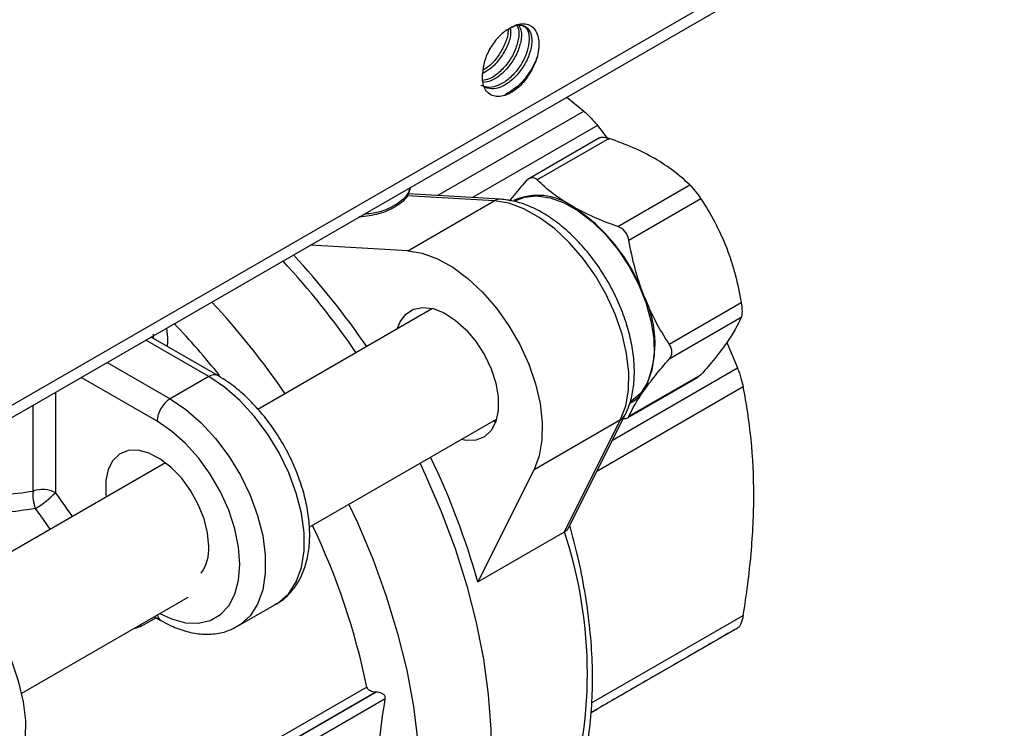
# Model space of a CAD drawing. Units: inches. Extents: x 0.2 to 10.8, y 0.2 to 8.3.
# Drawn here: x 1.3 to 2, y 6.3 to 6.8 of the extents above; entities that cross this region are included whole.
import ezdxf

# ---------------------------------------------------------------- set-up
doc = ezdxf.new("R2010")
doc.units = ezdxf.units.IN
doc.header["$MEASUREMENT"] = 0
doc.layers.add('SKETCH', color=7, linetype='Continuous')
doc.styles.add('SLDTEXTSTYLE0', font='TXT', dxfattribs={"width": 0.75})
doc.dimstyles.new('SLDDIMSTYLE0', dxfattribs={"dimtxt": 0.125, "dimasz": 0.11811, "dimexe": 0, "dimexo": 0.0625, "dimgap": 0.03125, "dimtad": 0, "dimtih": 1, "dimtoh": 1, "dimlfac": 1.5, "dimrnd": 1e-09, "dimzin": 12, "dimdsep": 46, "dimtxsty": 'SLDTEXTSTYLE0', "dimsah": 1, "dimcen": 0.09, "dimadec": 0, "dimazin": 3, "dimtfac": 1, "dimtofl": 0, "dimtmove": 0, "dimatfit": 3, "dimfxl": 0, "dimfrac": 2, "dimtolj": 1, "dimtzin": 12, "dimarcsym": 0})

# ---------------------------------------------------------------- blocks, each defined once
blk = doc.blocks.new('_D_3')
at = {"layer": 'SKETCH'}
for p, q in [((4.95763, 7.45914), (2.28046, 7.45914)), ((2.39857, 7.45914), (2.39857, 6.09097)), ((2.37817, 6.06558), (2.34009, 6.06558)), ((2.34009, 6.06558), (2.34009, 5.86714)), ((2.7938, 6.06558), (2.83188, 6.06558)), ((2.83188, 6.06558), (2.83188, 5.86714)), ((2.34009, 5.86714), (2.37817, 5.86714)), ((2.83188, 5.86714), (2.7938, 5.86714)), ((2.39857, 4.47358), (2.39857, 5.84175)), ((3.497, 4.47358), (2.28046, 4.47358))]:
    blk.add_line(p, q, dxfattribs=at)
for points in [[(2.39857, 7.45914), (2.37889, 7.34103), (2.41826, 7.34103)], [(2.39857, 4.47358), (2.41826, 4.59169), (2.37889, 4.59169)]]:
    blk.add_solid(points, dxfattribs=at)
at = {"layer": 'SKETCH', "char_height": 0.125, "attachment_point": 1, "style": 'SLDTEXTSTYLE0'}
for s, insert in [('4.48"', (1.92717, 6.02827)), ('113.8', (2.37817, 6.02827))]:
    blk.add_mtext(s, dxfattribs=dict(at, insert=insert))

msp = doc.modelspace()

# ---------------------------------------------------------------- linework, layer by layer
at = {"color": 7, "linetype": 'Continuous', "lineweight": 25}
for p, q in [((1.13612, 6.42316), (2.1643, 7.01672)), ((1.13068, 6.41114), (2.15887, 7.0047)), ((1.69221, 6.73531), (1.70445, 6.72532)), ((1.71429, 6.71493), (1.72215, 6.70466)), ((1.71564, 6.70603), (1.66481, 6.67669)), ((1.72265, 6.70564), (1.67096, 6.6758)), ((1.72882, 6.6424), (1.78051, 6.67223)), ((1.64465, 6.66193), (1.57823, 6.66584)), ((1.5779, 6.62491), (1.64008, 6.6608)), ((1.78854, 6.66224), (1.73686, 6.6324)), ((1.5779, 6.62491), (1.5081, 6.62902)), ((1.76579, 6.55783), (1.81747, 6.58767)), ((1.59577, 6.58345), (1.4702, 6.51096)), ((1.81747, 6.57696), (1.76579, 6.54712)), ((1.44149, 6.53518), (1.39352, 6.56287)), ((1.39517, 6.56161), (1.39525, 6.56488)), ((1.80714, 6.55904), (1.81485, 6.54075)), ((1.43492, 6.53453), (1.40709, 6.51846)), ((1.7358, 6.50483), (1.78663, 6.53417)), ((1.73686, 6.50595), (1.78854, 6.53579)), ((1.78854, 6.53579), (1.78659, 6.53423)), ((1.50711, 6.42619), (1.6417, 6.50389)), ((1.64151, 6.50202), (1.63958, 6.50267)), ((1.66867, 6.46769), (1.73085, 6.50358)), ((1.69041, 6.4229), (1.73085, 6.50358)), ((1.69349, 6.42592), (1.73411, 6.50698)), ((1.40382, 6.47264), (1.25466, 6.38653)), ((1.66867, 6.46769), (1.62823, 6.38701)), ((1.62823, 6.38701), (1.69041, 6.4229)), ((1.30059, 6.30697), (1.4202, 6.37602)), ((1.45564, 6.35506), (1.48348, 6.37113)), ((1.39581, 6.36194), (1.40052, 6.35922)), ((1.54854, 6.3114), (1.32861, 6.18444)), ((1.55493, 6.30774), (1.3294, 6.17754)), ((1.55529, 6.30773), (1.3294, 6.17733)), ((1.55529, 6.30773), (1.55493, 6.30774)), ((1.56177, 6.3029), (1.33035, 6.1693)), ((1.70958, 6.293), (1.71429, 6.29572))]:
    msp.add_line(p, q, dxfattribs=at)
at = {"color": 8, "linetype": 'Continuous', "lineweight": 25}
for p, q in [((1.59927, 6.6646), (1.70445, 6.72532)), ((1.71429, 6.71493), (1.62453, 6.66312)), ((1.64008, 6.6608), (1.57752, 6.66448)), ((1.43492, 6.53453), (1.38967, 6.56066)), ((1.36184, 6.54459), (1.40709, 6.51846)), ((1.72506, 6.48892), (1.81485, 6.54075)), ((1.39781, 6.50239), (1.34327, 6.53387)), ((1.81893, 6.52703), (1.71372, 6.4663)), ((1.32479, 6.5232), (1.32479, 6.45107)), ((1.30868, 6.45218), (1.30868, 6.5139)), ((1.39706, 6.36122), (1.38608, 6.35487)), ((1.71, 6.29992), (1.81893, 6.3628)), ((1.38608, 6.35487), (1.38035, 6.35301)), ((1.38557, 6.35603), (1.38608, 6.35487)), ((1.81485, 6.35379), (1.70958, 6.29302))]:
    msp.add_line(p, q, dxfattribs=at)
at = {"color": 7, "linetype": 'Continuous', "lineweight": 25, "flags": 128}
for points in [[(1.73085, 6.50358), (1.73454, 6.51346), (1.73653, 6.52486), (1.73674, 6.53749), (1.73518, 6.55101), (1.7319, 6.56508), (1.72696, 6.57934), (1.7205, 6.59341), (1.71269, 6.60693), (1.70374, 6.61956), (1.69386, 6.63096), (1.68332, 6.64085), (1.67239, 6.64896), (1.66135, 6.65508), (1.65048, 6.65906), (1.64008, 6.6608)], [(1.65438, 6.66047), (1.66179, 6.66344), (1.67058, 6.66436), (1.68015, 6.66299), (1.69018, 6.65938), (1.7004, 6.65364), (1.71048, 6.64593), (1.72013, 6.63648), (1.72906, 6.62559), (1.73699, 6.61358), (1.74369, 6.60081), (1.74896, 6.58766), (1.75264, 6.57454), (1.75462, 6.56182), (1.75484, 6.5499), (1.75329, 6.53914), (1.75002, 6.52985), (1.74513, 6.52232), (1.73876, 6.51677), (1.7377, 6.51612)], [(1.5779, 6.62491), (1.58831, 6.62317), (1.59917, 6.61919), (1.61021, 6.61306), (1.62114, 6.60496), (1.63169, 6.59507), (1.64156, 6.58367), (1.65052, 6.57104), (1.65833, 6.55752), (1.66479, 6.54345), (1.66972, 6.52919), (1.67301, 6.51512), (1.67457, 6.5016), (1.67435, 6.48897), (1.67237, 6.47757), (1.66867, 6.46769)], [(1.57035, 6.56877), (1.57234, 6.57378), (1.57648, 6.57933), (1.582, 6.58287), (1.58864, 6.58424), (1.5961, 6.58336), (1.60402, 6.58029), (1.61203, 6.57516), (1.61977, 6.56822), (1.62686, 6.55978), (1.63297, 6.55025), (1.63783, 6.54007), (1.6412, 6.52971), (1.64293, 6.51966), (1.64293, 6.51039), (1.6412, 6.50234), (1.63783, 6.49587), (1.63297, 6.4913), (1.62686, 6.48883), (1.61977, 6.48858), (1.61628, 6.48922)], [(1.43492, 6.41238), (1.43406, 6.4221), (1.43149, 6.43236), (1.42736, 6.44269), (1.42184, 6.45261), (1.41519, 6.46164), (1.40774, 6.46938), (1.39982, 6.47545), (1.3918, 6.47957), (1.38407, 6.48156), (1.37698, 6.48131), (1.37086, 6.47884), (1.366, 6.47427), (1.36263, 6.4678), (1.3609, 6.45975), (1.3609, 6.45048), (1.36118, 6.44802)], [(1.5867, 6.47214), (1.59045, 6.46416), (1.60192, 6.43762), (1.61189, 6.4109), (1.62032, 6.38419), (1.62713, 6.35767), (1.63228, 6.33153), (1.63573, 6.30596), (1.63747, 6.28112), (1.63747, 6.25721), (1.63573, 6.23437), (1.63228, 6.21278), (1.62713, 6.19259), (1.62032, 6.17394), (1.61189, 6.15695), (1.60192, 6.14175), (1.59045, 6.12845), (1.57759, 6.11713), (1.56524, 6.10891)], [(1.53566, 6.44267), (1.54146, 6.43021), (1.55271, 6.40355), (1.56245, 6.37674), (1.57062, 6.34996), (1.57715, 6.32342), (1.58201, 6.29729), (1.58515, 6.27176), (1.58656, 6.24701), (1.58623, 6.22321), (1.58415, 6.20054), (1.58034, 6.17915), (1.57484, 6.1592), (1.56767, 6.14082), (1.55889, 6.12415), (1.54856, 6.10929), (1.53675, 6.09637), (1.52355, 6.08546), (1.50905, 6.07665), (1.49336, 6.07), (1.47657, 6.06555), (1.45882, 6.06333), (1.44279, 6.06323)], [(1.29749, 6.25341), (1.30119, 6.26329), (1.30317, 6.27469), (1.30338, 6.28732), (1.30183, 6.30084), (1.29854, 6.31491), (1.2936, 6.32917), (1.28715, 6.34324), (1.27934, 6.35676), (1.27038, 6.36939), (1.2605, 6.38079), (1.24996, 6.39067), (1.23903, 6.39878), (1.22799, 6.40491), (1.21712, 6.40889), (1.20672, 6.41063)]]:
    msp.add_lwpolyline(points, dxfattribs=at)
at = {"color": 8, "linetype": 'Continuous', "lineweight": 25, "flags": 128}
for points in [[(1.48348, 6.37113), (1.48545, 6.37237), (1.49241, 6.37868), (1.49781, 6.38708), (1.50149, 6.39734), (1.50336, 6.40918), (1.50336, 6.42228), (1.50149, 6.43627), (1.49781, 6.45079), (1.49241, 6.46542), (1.48545, 6.47978), (1.4771, 6.49346), (1.46761, 6.50611), (1.45722, 6.51737), (1.44623, 6.52693), (1.43492, 6.53453)], [(1.40709, 6.51846), (1.41839, 6.51086), (1.42938, 6.50129), (1.43977, 6.49004), (1.44926, 6.47739), (1.45761, 6.46371), (1.46457, 6.44935), (1.46997, 6.43472), (1.47365, 6.4202), (1.47552, 6.40621), (1.47552, 6.39311), (1.47365, 6.38127), (1.46997, 6.37101), (1.46457, 6.36261), (1.45761, 6.35629), (1.45533, 6.35489)], [(1.39969, 6.36418), (1.40812, 6.36032), (1.41812, 6.35764), (1.4275, 6.35727), (1.43598, 6.35924), (1.4433, 6.36346), (1.44924, 6.36983), (1.45361, 6.37814), (1.45629, 6.38814), (1.4572, 6.39952), (1.45629, 6.41195), (1.45361, 6.42505), (1.44924, 6.43841), (1.4433, 6.45163), (1.43598, 6.46431), (1.4275, 6.47606), (1.41812, 6.48653), (1.40812, 6.49539), (1.39781, 6.50239)], [(1.32105, 6.42485), (1.31612, 6.43186), (1.31036, 6.43977)]]:
    msp.add_lwpolyline(points, dxfattribs=at)
at = {"color": 7, "linetype": 'Continuous', "lineweight": 25}
for centre, radius, start, end in [((1.6714, 6.62227), 0.04248, 54.54817, 113.97321), ((1.62652, 6.54833), 0.1289, 20.22711, 57.36203), ((1.07391, 6.23336), 0.56506, 34.28861, 42.83843), ((1.08442, 6.23899), 0.56198, 34.35097, 42.94976), ((1.0219, 6.20312), 0.5663, 34.29798, 42.82905), ((1.67889, 6.5586), 0.07668, 333.43643, 26.56357), ((1.04043, 6.21747), 0.5126, 38.3338, 43.83554), ((1.72331, 6.54089), 0.0293, 300.04657, 325.53812), ((1.41795, 6.50147), 0.02017, 122.60548, 177.39452), ((1.09116, 6.23479), 0.55823, 15.82411, 25.66244), ((1.31543, 6.43275), 0.02057, 62.93827, 109.16714), ((1.33245, 6.44908), 0.02397, 172.57032, 202.85313), ((1.27752, 6.49658), 0.06562, 300.02858, 316.0834), ((1.0511, 6.2085), 0.50797, 11.68748, 25.54299), ((1.38561, 6.3211), 0.32135, 341.53102, 18.46898), ((1.40421, 6.41071), 0.03076, 325.42592, 3.12099)]:
    msp.add_arc(centre, radius, start, end, dxfattribs=at)
at = {"color": 8, "linetype": 'Continuous', "lineweight": 25}
for centre, radius, start, end in [((1.64422, 6.65385), 0.00809, 86.99964, 120.81575), ((1.43877, 6.52916), 0.00661, 65.98036, 125.59249), ((1.7269, 6.51065), 0.00809, 299.17809, 333.00411), ((0.86244, 6.10811), 0.57566, 34.48381, 36.56705), ((1.40359, 6.36397), 0.00565, 187.79058, 237.12849)]:
    msp.add_arc(centre, radius, start, end, dxfattribs=at)
at = {"color": 7, "linetype": 'Continuous', "lineweight": 25}
for points, knots in [([(1.66033, 6.78677), (1.66114, 6.78638), (1.66351, 6.78525), (1.66521, 6.78022), (1.66513, 6.77268), (1.6624, 6.76404), (1.65751, 6.75555), (1.65097, 6.74842), (1.64368, 6.74365), (1.63638, 6.74168), (1.63252, 6.74311), (1.63059, 6.74382)], [0, 0, 0, 0, 0.06194, 0.180304, 0.296302, 0.414559, 0.530759, 0.648765, 0.765328, 0.882942, 1, 1, 1, 1]), ([(1.6564, 6.78674), (1.6568, 6.78594), (1.65805, 6.78347), (1.65761, 6.77685), (1.655, 6.76836), (1.65007, 6.7598), (1.64357, 6.7528), (1.63705, 6.74822), (1.63322, 6.74754), (1.6317, 6.74727)], [0, 0, 0, 0, 0.076906, 0.238893, 0.404033, 0.566301, 0.731091, 0.893867, 1, 1, 1, 1]), ([(1.65784, 6.78677), (1.65846, 6.78551), (1.6599, 6.78254), (1.65939, 6.77525), (1.65659, 6.7667), (1.65154, 6.75821), (1.64495, 6.75131), (1.63805, 6.74672), (1.6339, 6.74615), (1.63205, 6.7459)], [0, 0, 0, 0, 0.112497, 0.264154, 0.418912, 0.570729, 0.725252, 0.877438, 1, 1, 1, 1]), ([(1.65021, 6.78423), (1.65206, 6.78523), (1.65577, 6.78723), (1.66094, 6.78722), (1.66508, 6.78447), (1.66719, 6.77878), (1.66687, 6.77102), (1.66399, 6.76239), (1.65897, 6.75394), (1.65235, 6.74695), (1.64505, 6.74237), (1.63793, 6.74062), (1.63426, 6.74212), (1.63249, 6.74285)], [0, 0, 0, 0, 0.081106, 0.163178, 0.255954, 0.350622, 0.443366, 0.538005, 0.630846, 0.725342, 0.818409, 0.912648, 1, 1, 1, 1]), ([(1.65021, 6.78423), (1.65191, 6.78542), (1.65359, 6.78634), (1.65693, 6.78765), (1.65858, 6.78802), (1.66165, 6.7882), (1.66312, 6.788), (1.66573, 6.78704), (1.66691, 6.7863), (1.66894, 6.78433), (1.66977, 6.78312), (1.67109, 6.78027), (1.67155, 6.77865), (1.67208, 6.77511), (1.67214, 6.77316), (1.67189, 6.76913), (1.67157, 6.76704), (1.67107, 6.76487)], [0, 0, 0, 0, 0.125, 0.125, 0.25, 0.25, 0.375, 0.375, 0.5, 0.5, 0.625, 0.625, 0.75, 0.75, 0.875, 0.875, 1, 1, 1, 1]), ([(1.65021, 6.78423), (1.64779, 6.78284), (1.64537, 6.78088), (1.64089, 6.77617), (1.63884, 6.7734), (1.63541, 6.76748), (1.63403, 6.76432), (1.63216, 6.75808), (1.63166, 6.755), (1.63165, 6.7522)], [0, 0, 0, 0, 0.25, 0.25, 0.5, 0.5, 0.75, 0.75, 1, 1, 1, 1]), ([(1.65181, 6.7841), (1.65183, 6.78261), (1.65186, 6.77863), (1.64908, 6.77091), (1.64414, 6.76258), (1.63796, 6.75582), (1.63359, 6.75339), (1.63167, 6.75232)], [0, 0, 0, 0, 0.1383621, 0.3672683, 0.591824, 0.8203832, 1, 1, 1, 1]), ([(1.64992, 6.784), (1.64993, 6.78305), (1.64999, 6.77966), (1.64746, 6.77254), (1.64268, 6.76421), (1.63713, 6.75783), (1.63338, 6.75559), (1.63207, 6.7548)], [0, 0, 0, 0, 0.0982823, 0.3543521, 0.6059704, 0.8614974, 1, 1, 1, 1]), ([(1.67107, 6.76487), (1.67053, 6.76345), (1.66869, 6.7586), (1.6638, 6.75036), (1.65602, 6.74175), (1.65033, 6.73855), (1.64758, 6.73701)], [0, 0, 0, 0, 0.121562, 0.41786, 0.719426, 1, 1, 1, 1]), ([(1.67107, 6.76487), (1.6705, 6.76295), (1.66979, 6.76101), (1.66815, 6.75724), (1.66722, 6.75539), (1.66512, 6.75175), (1.66397, 6.75), (1.66153, 6.74671), (1.66023, 6.74516), (1.65885, 6.7437)], [0, 0, 0, 0, 0.25, 0.25, 0.5, 0.5, 0.75, 0.75, 1, 1, 1, 1]), ([(1.65885, 6.7437), (1.65722, 6.74218), (1.65557, 6.74087), (1.65221, 6.73864), (1.65049, 6.73771), (1.6455, 6.73574), (1.64229, 6.73544), (1.63823, 6.73659), (1.63699, 6.73724), (1.63485, 6.73902), (1.63395, 6.74017), (1.63255, 6.74294), (1.63207, 6.74452), (1.63152, 6.74808), (1.63147, 6.75002), (1.63165, 6.75209)], [0, 0, 0, 0, 0.125, 0.125, 0.25, 0.25, 0.5, 0.5, 0.625, 0.625, 0.75, 0.75, 0.875, 0.875, 1, 1, 1, 1]), ([(1.70445, 6.72532), (1.70516, 6.72469), (1.70592, 6.72399), (1.70751, 6.72244), (1.70835, 6.72159), (1.71089, 6.71892), (1.71263, 6.71694), (1.71429, 6.71493)], [0, 0, 0, 0, 0.25, 0.25, 0.5, 0.5, 1, 1, 1, 1]), ([(1.71568, 6.70597), (1.71574, 6.70603), (1.7162, 6.70652), (1.71808, 6.70665), (1.72053, 6.70632), (1.72215, 6.7058), (1.72265, 6.70564)], [0, 0, 0, 0, 0.056094, 0.449245, 0.831833, 1, 1, 1, 1]), ([(1.75543, 6.69116), (1.75055, 6.69398), (1.74525, 6.69662), (1.73425, 6.70143), (1.72853, 6.70361), (1.72265, 6.70564)], [0, 0, 0, 0, 0.5, 0.5, 1, 1, 1, 1]), ([(1.78051, 6.67223), (1.77695, 6.67568), (1.77312, 6.67901), (1.76481, 6.68534), (1.76031, 6.68834), (1.75543, 6.69116)], [0, 0, 0, 0, 0.5, 0.5, 1, 1, 1, 1]), ([(1.66292, 6.67508), (1.65939, 6.67105), (1.65499, 6.66603), (1.65164, 6.66156), (1.65098, 6.66068)], [0, 0, 0, 0, 0.804836, 1, 1, 1, 1]), ([(1.67096, 6.6758), (1.66976, 6.67696), (1.66836, 6.67753), (1.66554, 6.67728), (1.66413, 6.67645), (1.66292, 6.67508)], [0, 0, 0, 0, 0.5, 0.5, 1, 1, 1, 1]), ([(1.69604, 6.65688), (1.69116, 6.65969), (1.68658, 6.66275), (1.67825, 6.6691), (1.67447, 6.6724), (1.67096, 6.6758)], [0, 0, 0, 0, 0.5, 0.5, 1, 1, 1, 1]), ([(1.78051, 6.67223), (1.7817, 6.67108), (1.7831, 6.66953), (1.78593, 6.66601), (1.78734, 6.66407), (1.78854, 6.66224)], [0, 0, 0, 0, 0.5, 0.5, 1, 1, 1, 1]), ([(1.57967, 6.67034), (1.57927, 6.66848), (1.57819, 6.66349), (1.57008, 6.6566), (1.55767, 6.65083), (1.54783, 6.64974), (1.54306, 6.64921)], [0, 0, 0, 0, 0.167984, 0.451124, 0.734265, 1, 1, 1, 1]), ([(1.57914, 6.67003), (1.57884, 6.66874), (1.57779, 6.66432), (1.57, 6.65798), (1.55865, 6.65251), (1.54993, 6.65149), (1.54627, 6.65106)], [0, 0, 0, 0, 0.1323521, 0.4511242, 0.7698963, 1, 1, 1, 1]), ([(1.73411, 6.50698), (1.73497, 6.50884), (1.73729, 6.5139), (1.7397, 6.52314), (1.74095, 6.53484), (1.74051, 6.54746), (1.73843, 6.56066), (1.73477, 6.57412), (1.72966, 6.58752), (1.72321, 6.60057), (1.71557, 6.61301), (1.7069, 6.62456), (1.69736, 6.63499), (1.68712, 6.64406), (1.67636, 6.65157), (1.66524, 6.65724), (1.65459, 6.66083), (1.64775, 6.66159), (1.64465, 6.66193)], [0, 0, 0, 0, 0.0362262, 0.0985808, 0.1622187, 0.2270661, 0.2922696, 0.357339, 0.4222066, 0.4869323, 0.5516253, 0.6163997, 0.6813605, 0.7466443, 0.8123693, 0.8785739, 0.9449972, 1, 1, 1, 1]), ([(1.72882, 6.6424), (1.72286, 6.64445), (1.71709, 6.64666), (1.70612, 6.65146), (1.70092, 6.65406), (1.69604, 6.65688)], [0, 0, 0, 0, 0.5, 0.5, 1, 1, 1, 1]), ([(1.73686, 6.6324), (1.73646, 6.6347), (1.7355, 6.63688), (1.73268, 6.64039), (1.73083, 6.64171), (1.72882, 6.6424)], [0, 0, 0, 0, 0.5, 0.5, 1, 1, 1, 1]), ([(1.74747, 6.59289), (1.74625, 6.59605), (1.74511, 6.59927), (1.74302, 6.60575), (1.74206, 6.60901), (1.73944, 6.61891), (1.73803, 6.62561), (1.73686, 6.6324)], [0, 0, 0, 0, 0.25, 0.25, 0.5, 0.5, 1, 1, 1, 1]), ([(1.80686, 6.62718), (1.80808, 6.62402), (1.80923, 6.6208), (1.81132, 6.61433), (1.81227, 6.61106), (1.81489, 6.60116), (1.81631, 6.59446), (1.81747, 6.58767)], [0, 0, 0, 0, 0.25, 0.25, 0.5, 0.5, 1, 1, 1, 1]), ([(1.81747, 6.58767), (1.81787, 6.58538), (1.81809, 6.58313), (1.81809, 6.57936), (1.81787, 6.57786), (1.81747, 6.57696)], [0, 0, 0, 0, 0.5, 0.5, 1, 1, 1, 1]), ([(1.76579, 6.54712), (1.76699, 6.54849), (1.76765, 6.55023), (1.76766, 6.55399), (1.76699, 6.556), (1.76579, 6.55783)], [0, 0, 0, 0, 0.5, 0.5, 1, 1, 1, 1]), ([(1.80686, 6.5586), (1.80564, 6.55686), (1.80432, 6.55506), (1.80154, 6.55139), (1.80007, 6.54952), (1.79546, 6.5438), (1.79211, 6.53985), (1.78854, 6.53579)], [0, 0, 0, 0, 0.25, 0.25, 0.5, 0.5, 1, 1, 1, 1]), ([(1.74747, 6.52431), (1.74869, 6.52605), (1.75001, 6.52785), (1.75279, 6.53152), (1.75426, 6.53339), (1.75887, 6.53911), (1.76223, 6.54306), (1.76579, 6.54712)], [0, 0, 0, 0, 0.25, 0.25, 0.5, 0.5, 1, 1, 1, 1]), ([(1.81485, 6.54075), (1.8153, 6.53953), (1.81574, 6.53832), (1.81656, 6.53588), (1.81695, 6.53465), (1.818, 6.53112), (1.81855, 6.52891), (1.81893, 6.52703)], [0, 0, 0, 0, 0.25, 0.25, 0.5, 0.5, 1, 1, 1, 1]), ([(1.48267, 6.37098), (1.48376, 6.3715), (1.48769, 6.37339), (1.49329, 6.37861), (1.49919, 6.38628), (1.50354, 6.39546), (1.50639, 6.40592), (1.50766, 6.41757), (1.50726, 6.43016), (1.50522, 6.44335), (1.5016, 6.45681), (1.49652, 6.47022), (1.4901, 6.48328), (1.48249, 6.49573), (1.47384, 6.50731), (1.46432, 6.51777), (1.45429, 6.5267), (1.44655, 6.53219), (1.4423, 6.5347), (1.44149, 6.53518)], [0, 0, 0, 0, 0.022597, 0.081931, 0.141172, 0.20167, 0.264247, 0.32882, 0.394627, 0.460815, 0.526871, 0.592722, 0.658427, 0.724095, 0.789844, 0.855779, 0.922039, 0.985107, 1, 1, 1, 1]), ([(1.82652, 6.4493), (1.82652, 6.46302), (1.82586, 6.47637), (1.82391, 6.49587), (1.8231, 6.5023), (1.82121, 6.51486), (1.82013, 6.521), (1.81893, 6.52703)], [0, 0, 0, 0, 0.5, 0.5, 0.75, 0.75, 1, 1, 1, 1]), ([(1.63952, 6.50263), (1.64011, 6.50238), (1.64079, 6.50209), (1.64142, 6.50203), (1.64151, 6.50202)], [0, 0, 0, 0, 0.8645758, 1, 1, 1, 1]), ([(1.73283, 6.50443), (1.73353, 6.5044), (1.73514, 6.50433), (1.73634, 6.50505), (1.73674, 6.50574), (1.73686, 6.50595)], [0, 0, 0, 0, 0.344262, 0.799778, 1, 1, 1, 1]), ([(1.81893, 6.3628), (1.82014, 6.37028), (1.82123, 6.37775), (1.82312, 6.39252), (1.82392, 6.39982), (1.82586, 6.42148), (1.82652, 6.43557), (1.82652, 6.4493)], [0, 0, 0, 0, 0.25, 0.25, 0.5, 0.5, 1, 1, 1, 1]), ([(1.69041, 6.4229), (1.69134, 6.42352), (1.69273, 6.42443), (1.69319, 6.42561), (1.69334, 6.426)], [0, 0, 0, 0, 0.677599, 1, 1, 1, 1]), ([(1.69361, 6.22269), (1.69435, 6.22444), (1.69754, 6.23199), (1.70207, 6.24634), (1.7066, 6.26614), (1.70951, 6.28718), (1.71084, 6.30926), (1.71057, 6.33224), (1.70873, 6.35597), (1.70529, 6.3803), (1.70059, 6.40423), (1.69635, 6.42011), (1.69434, 6.42763)], [0, 0, 0, 0, 0.032566, 0.1405, 0.248782, 0.357445, 0.466328, 0.575307, 0.684285, 0.793214, 0.902076, 1, 1, 1, 1]), ([(1.81893, 6.3628), (1.81874, 6.36165), (1.81851, 6.36058), (1.81797, 6.35862), (1.81765, 6.35771), (1.8166, 6.35539), (1.81576, 6.35431), (1.81485, 6.35379)], [0, 0, 0, 0, 0.25, 0.25, 0.5, 0.5, 1, 1, 1, 1]), ([(1.40052, 6.35922), (1.40249, 6.35814), (1.40814, 6.35505), (1.41763, 6.35143), (1.42881, 6.3492), (1.43952, 6.34939), (1.44848, 6.35131), (1.45327, 6.35401), (1.45513, 6.35506)], [0, 0, 0, 0, 0.105635, 0.304085, 0.502081, 0.695596, 0.881672, 1, 1, 1, 1]), ([(1.81485, 6.35379), (1.80896, 6.35039), (1.80252, 6.34667), (1.78834, 6.33848), (1.78061, 6.33401), (1.77217, 6.32914)], [0, 0, 0, 0, 0.5, 0.5, 1, 1, 1, 1]), ([(1.77217, 6.32914), (1.76798, 6.32672), (1.76361, 6.3242), (1.75455, 6.31897), (1.74984, 6.31625), (1.73526, 6.30783), (1.725, 6.3019), (1.71429, 6.29572)], [0, 0, 0, 0, 0.25, 0.25, 0.5, 0.5, 1, 1, 1, 1]), ([(1.55493, 6.30774), (1.55357, 6.30775), (1.5522, 6.308), (1.55041, 6.30888), (1.54985, 6.30926), (1.54898, 6.31021), (1.54866, 6.31078), (1.54854, 6.3114)], [0, 0, 0, 0, 0.5, 0.5, 0.75, 0.75, 1, 1, 1, 1]), ([(1.56177, 6.3029), (1.56189, 6.30361), (1.56176, 6.30434), (1.56104, 6.30562), (1.56046, 6.30616), (1.5585, 6.30738), (1.55689, 6.30772), (1.55529, 6.30773)], [0, 0, 0, 0, 0.25, 0.25, 0.5, 0.5, 1, 1, 1, 1]), ([(1.56177, 6.18289), (1.55803, 6.20052), (1.55603, 6.21931), (1.55602, 6.24443), (1.55614, 6.24953), (1.55663, 6.2599), (1.55699, 6.26518), (1.55845, 6.28111), (1.5599, 6.29192), (1.56177, 6.3029)], [0, 0, 0, 0, 0.5, 0.5, 0.625, 0.625, 0.75, 0.75, 1, 1, 1, 1])]:
    msp.add_open_spline(points, degree=3, knots=knots, dxfattribs=at)
for points in [[(1.78854, 6.66224), (1.79568, 6.6514), (1.80195, 6.63984), (1.80686, 6.62718)], [(1.76579, 6.55783), (1.75865, 6.56867), (1.75239, 6.58023), (1.74747, 6.59289)], [(1.81747, 6.57696), (1.81513, 6.57159), (1.81178, 6.56559), (1.80686, 6.5586)], [(1.73686, 6.50595), (1.7392, 6.51132), (1.74256, 6.51732), (1.74747, 6.52431)]]:
    msp.add_open_spline(points, degree=3, dxfattribs=at)
at = {"color": 8, "linetype": 'Continuous', "lineweight": 25}
for points, knots in [([(1.40458, 6.56926), (1.40496, 6.56621), (1.4055, 6.56189), (1.40508, 6.55754), (1.40495, 6.55627)], [0, 0, 0, 0, 0.70832, 1, 1, 1, 1]), ([(1.2153, 6.45999), (1.22105, 6.45838), (1.2375, 6.45379), (1.26148, 6.45032), (1.28703, 6.44914), (1.30141, 6.45116), (1.30868, 6.45218)], [0, 0, 0, 0, 0.17786, 0.508597, 0.751802, 1, 1, 1, 1]), ([(1.31036, 6.43977), (1.30283, 6.43852), (1.28761, 6.436), (1.26091, 6.43622), (1.23059, 6.43998), (1.20777, 6.44503), (1.19603, 6.44846), (1.19555, 6.44859)], [0, 0, 0, 0, 0.211695, 0.427682, 0.703986, 0.988102, 1, 1, 1, 1])]:
    msp.add_open_spline(points, degree=3, knots=knots, dxfattribs=at)

# ---------------------------------------------------------------- dimensions: what is measured, and where the dimension line sits
at = {"layer": 'SKETCH'}
dim = msp.add_linear_dim(base=(2.39857, 4.47358), p1=(4.997, 7.45914), p2=(3.53637, 4.47358), angle=90, dimstyle='SLDDIMSTYLE0', dxfattribs=at)
dim.commit()
dim.dimension.update_dxf_attribs({"geometry": '_D_3', "text_midpoint": (2.39857, 5.96636), "dimtype": 160})

doc.saveas('drawing.dxf')
